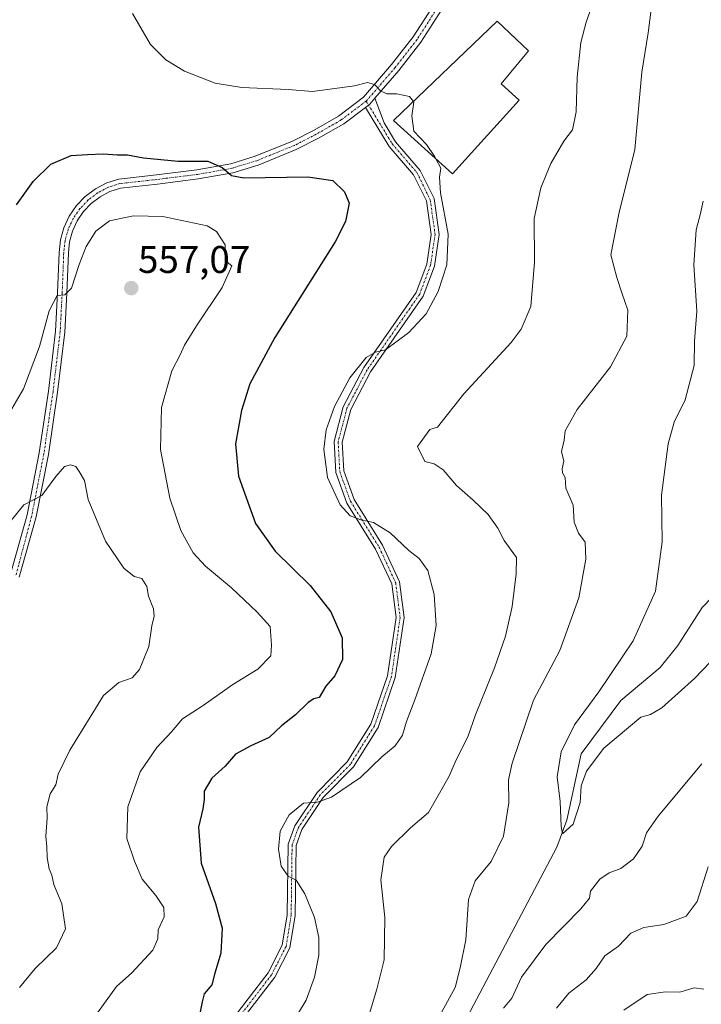
# Model space of a CAD drawing. Units: metres. Extents: x 594832 to 598313, y 4652734 to 4655094.
# Drawn here: x 597886 to 598063, y 4652916 to 4653172 of the extents above; entities that cross this region are included whole.
import ezdxf
from ezdxf.enums import TextEntityAlignment as Align

# ---------------------------------------------------------------- set-up
doc = ezdxf.new("R2010")
doc.units = ezdxf.units.M
doc.header["$MEASUREMENT"] = 0
doc.linetypes.add('TRAZO_Y_PUNTO', pattern=[1, 0.5, -0.25, 0, -0.25])
for name, color, linetype, lineweight in [('Camino', 19, 'Continuous', 0), ('Camino Cxs', 19, 'Continuous', 0), ('Camino eje', 39, 'TRAZO_Y_PUNTO', 13), ('Carátula', 7, 'Continuous', 5), ('Corriente natural lineal', 142, 'Continuous', 13), ('Curva de nivel maestra', 36, 'Continuous', 30), ('Curva de nivel normal', 36, 'Continuous', 0), ('Edificación industrial', 135, 'Continuous', 13), ('Edificación industrial Cxs', 135, 'Continuous', 13), ('Punto de cota en terreno', 7, 'Continuous', 0), ('Rótulo de punto de cota en terreno', 19, 'Continuous', 0)]:
    doc.layers.add(name, color=color, linetype=linetype, lineweight=lineweight)
doc.styles.add('Arial', font='txt', dxfattribs={"height": 0.2})

# ---------------------------------------------------------------- blocks, each defined once
blk = doc.blocks.new('*U168')
at = {"layer": 'Curva de nivel normal', "color": 36, "linetype": 'Continuous', "lineweight": 0}
blk.add_polyline3d([(597988.22, 4653150.86, 545), (597987.18, 4653152.2, 545), (597983.93, 4653152.87, 545), (597981.34, 4653152.86, 545), (597979.67, 4653153.69, 545), (597978.13, 4653155.34, 545), (597976.33, 4653155.82, 545), (597972.96, 4653155, 545), (597962.01, 4653153.45, 545), (597955.68, 4653154.01, 545), (597943.68, 4653154.5, 545), (597936.69, 4653155.69, 545), (597928.74, 4653158.8, 545), (597923.92, 4653161.71, 545), (597919.94, 4653165.75, 545), (597915.28, 4653173.76, 545)], dxfattribs=at)
blk = doc.blocks.new('*U172')
at = {"layer": 'Curva de nivel normal', "color": 36, "linetype": 'Continuous', "lineweight": 0}
for points in [[(598050.12, 4653175.47, 535), (598049.2, 4653168.74, 535), (598047.58, 4653158.48, 535), (598045.75, 4653138.42, 535), (598041.64, 4653121.67, 535), (598039.52, 4653111.02, 535), (598041.07, 4653105.17, 535), (598042.36, 4653101.13, 535), (598043.99, 4653096.6, 535), (598043.72, 4653089.9, 535), (598039.48, 4653081.94, 535), (598030.82, 4653070.78, 535), (598027.66, 4653065.23, 535), (598027.4, 4653062.85, 535), (598026.69, 4653059.85, 535), (598027.36, 4653057.37, 535), (598026.9, 4653055.4, 535), (598026.99, 4653054.32, 535), (598027.63, 4653053.14, 535), (598027.85, 4653050.36, 535), (598029.75, 4653045.93, 535), (598029.97, 4653041.48, 535), (598031.16, 4653038.67, 535), (598032.82, 4653036.33, 535), (598033.06, 4653031.9, 535), (598031.19, 4653021.8, 535), (598026.28, 4653008.17, 535), (598019.41, 4652995.19, 535), (598013.88, 4652978.86, 535), (598012.96, 4652974.52, 535), (598013.01, 4652968.52, 535), (598011.63, 4652959.86, 535), (598008.41, 4652953.29, 535), (598004.29, 4652948.24, 535), (598002.53, 4652943.38, 535), (598001.87, 4652932.88, 535), (598000.39, 4652925.61, 535), (597999.04, 4652920.52, 535), (597995.63, 4652914.19, 535)], [(598011.65, 4652915.19, 535), (598013.8, 4652917.77, 535), (598016.36, 4652923.18, 535), (598022.68, 4652931.71, 535), (598031.75, 4652941.02, 535), (598033.98, 4652943.79, 535), (598034.23, 4652945.6, 535), (598036.71, 4652948.72, 535), (598039.08, 4652950.31, 535), (598042.16, 4652951.5, 535), (598045.44, 4652953.96, 535), (598047.64, 4652957.3, 535), (598048.8, 4652960.72, 535), (598051.86, 4652965.04, 535), (598063.2, 4652978.64, 535)]]:
    blk.add_polyline3d(points, dxfattribs=at)
blk = doc.blocks.new('*U175')
at = {"layer": 'Curva de nivel normal', "color": 36, "linetype": 'Continuous', "lineweight": 0}
for points in [[(598063.73, 4652920.05, 545), (598061.17, 4652920.47, 545), (598057.48, 4652919.33, 545), (598053.74, 4652919.36, 545), (598048.97, 4652918.68, 545), (598042.87, 4652914.59, 545)], [(597956.11, 4652910.24, 545), (597960.38, 4652917.19, 545), (597962.55, 4652923.19, 545), (597963.62, 4652928.89, 545), (597963.68, 4652933.5, 545), (597962.53, 4652938.71, 545), (597960.06, 4652944.88, 545), (597957.73, 4652948.45, 545), (597955.68, 4652949.5, 545), (597953.9, 4652952.04, 545), (597953.18, 4652956.5, 545), (597953.65, 4652961.14, 545), (597955.94, 4652965.41, 545), (597959.63, 4652968.48, 545), (597963.33, 4652968.75, 545), (597966.93, 4652969.99, 545), (597974.46, 4652975.16, 545), (597980.03, 4652980.52, 545), (597983.46, 4652983.33, 545), (597985.44, 4652986.16, 545), (597986.42, 4652989.68, 545), (597988.64, 4652995.28, 545), (597992.84, 4653007.3, 545), (597994.16, 4653014.63, 545), (597993.64, 4653022.69, 545), (597991.97, 4653028.97, 545), (597989.75, 4653032.03, 545), (597987.08, 4653034.11, 545), (597982.17, 4653038.78, 545), (597977.85, 4653041.44, 545), (597974.53, 4653042.1, 545), (597971.78, 4653043.17, 545), (597969.18, 4653046.05, 545), (597965.92, 4653053.16, 545), (597964.92, 4653060.51, 545), (597965.54, 4653065.51, 545), (597967.73, 4653071.57, 545), (597971.74, 4653079.07, 545), (597975.95, 4653084.37, 545), (597978.39, 4653085.73, 545), (597980.99, 4653086.3, 545), (597987.06, 4653090.82, 545), (597991.54, 4653095.71, 545), (597994.7, 4653101.46, 545), (597996.88, 4653108.46, 545), (597997.28, 4653116.41, 545), (597995.26, 4653127.17, 545), (597994.99, 4653131.22, 545), (597995.38, 4653133.56, 545), (597994.06, 4653136, 545)]]:
    blk.add_polyline3d(points, dxfattribs=at)
blk = doc.blocks.new('*U185')
at = {"layer": 'Curva de nivel normal', "color": 36, "linetype": 'Continuous', "lineweight": 0}
blk.add_polyline3d([(598073.73, 4653013.84, 530), (598061.24, 4653000.85, 530), (598052.76, 4652993.22, 530), (598049.81, 4652991.54, 530), (598047.37, 4652990.8, 530), (598037.69, 4652982.71, 530), (598033.2, 4652976.75, 530), (598031.8, 4652972.92, 530), (598031.6, 4652968.66, 530), (598029.74, 4652963.02, 530), (598026.95, 4652960.5, 530), (598026.66, 4652962.39, 530), (598026.4, 4652968.86, 530), (598025.57, 4652975.28, 530), (598026.63, 4652981.84, 530), (598030.1, 4652988.83, 530), (598036.41, 4652997.36, 530), (598045.33, 4653010.7, 530), (598051.17, 4653023.61, 530), (598052.87, 4653036.38, 530), (598052.66, 4653048.5, 530), (598054.39, 4653061.91, 530), (598055.98, 4653067.55, 530), (598058.81, 4653073.3, 530), (598061.2, 4653082.23, 530), (598061.24, 4653088.58, 530), (598061.84, 4653096.36, 530), (598061.12, 4653108.42, 530), (598061.71, 4653117.51, 530), (598062.77, 4653121.42, 530), (598063.5, 4653124.98, 530)], dxfattribs=at)
blk = doc.blocks.new('*U189')
at = {"layer": 'Curva de nivel normal', "color": 36, "linetype": 'Continuous', "lineweight": 0}
blk.add_polyline3d([(597880.36, 4653037.87, 560), (597887.02, 4653046.01, 560), (597891.69, 4653048.48, 560), (597895.36, 4653053.38, 560), (597897.59, 4653055.98, 560), (597899.12, 4653056.46, 560), (597900.53, 4653056.02, 560), (597901.42, 4653054.7, 560), (597902.73, 4653052.39, 560), (597903.74, 4653047.38, 560), (597908.2, 4653036.56, 560), (597912.98, 4653029.54, 560), (597915.71, 4653027.38, 560), (597917.69, 4653026.85, 560), (597918.94, 4653024.76, 560), (597919.42, 4653022.24, 560), (597920.73, 4653019, 560), (597920.88, 4653017.08, 560), (597920.26, 4653014.56, 560), (597919.44, 4653009.19, 560), (597917.04, 4653003.17, 560), (597915.18, 4653001.06, 560), (597911.69, 4652999.81, 560), (597907.69, 4652996.44, 560), (597898.94, 4652982.24, 560), (597895.96, 4652976.02, 560), (597895.3, 4652973.19, 560), (597893.86, 4652970.86, 560), (597892.97, 4652967.52, 560), (597893.05, 4652964.52, 560), (597892.75, 4652959.86, 560), (597893.02, 4652957.06, 560), (597893.08, 4652954.34, 560), (597893.59, 4652951.42, 560), (597894.24, 4652949.74, 560), (597894.84, 4652947.34, 560), (597896.88, 4652942.26, 560), (597897.84, 4652935.76, 560), (597895.47, 4652930.86, 560), (597889.92, 4652925.44, 560), (597885.84, 4652920.54, 560)], dxfattribs=at)
blk = doc.blocks.new('*U195')
at = {"layer": 'Curva de nivel normal', "color": 36, "linetype": 'Continuous', "lineweight": 0}
blk.add_polyline3d([(597906.14, 4652913.98, 555), (597911.12, 4652920.76, 555), (597915.07, 4652924.3, 555), (597920.52, 4652930.19, 555), (597921.86, 4652933.19, 555), (597921.87, 4652935.52, 555), (597923.43, 4652938.86, 555), (597923.4, 4652941.35, 555), (597921.28, 4652944.41, 555), (597917.78, 4652948.71, 555), (597915.78, 4652953.38, 555), (597913.78, 4652959.26, 555), (597914.05, 4652967.46, 555), (597917.22, 4652976.56, 555), (597921.58, 4652982.96, 555), (597925.36, 4652987, 555), (597928.25, 4652990.39, 555), (597933.6, 4652993.86, 555), (597941.34, 4652999.32, 555), (597947.79, 4653003.3, 555), (597951.2, 4653006.76, 555), (597951.39, 4653009.52, 555), (597950.99, 4653014.43, 555), (597947.62, 4653018.09, 555), (597940.99, 4653024.4, 555), (597934.22, 4653030.04, 555), (597931.01, 4653033.5, 555), (597927.82, 4653039.31, 555), (597924.95, 4653047.72, 555), (597922.55, 4653060.4, 555), (597922.74, 4653071.36, 555), (597925.48, 4653080.9, 555), (597927.62, 4653085.02, 555), (597928.72, 4653087.5, 555), (597931.9, 4653092.59, 555), (597938.56, 4653102.51, 555), (597941.06, 4653108.14, 555), (597939.43, 4653109.42, 555), (597939.3, 4653113.64, 555), (597937.1, 4653117.11, 555), (597934.63, 4653118.58, 555), (597923.16, 4653120.96, 555), (597915.5, 4653121.17, 555), (597909.28, 4653119.85, 555), (597905.72, 4653117.16, 555), (597903.19, 4653113.21, 555), (597901.35, 4653108.5, 555), (597899.43, 4653102.37, 555), (597897.64, 4653100.63, 555), (597895.69, 4653100.44, 555), (597893.61, 4653096.48, 555), (597891.04, 4653087.16, 555), (597886.9, 4653076.18, 555), (597880.16, 4653064.76, 555)], dxfattribs=at)
blk = doc.blocks.new('*U196')
at = {"layer": 'Curva de nivel normal', "color": 36, "linetype": 'Continuous', "lineweight": 0}
for points in [[(598035.28, 4653177.77, 540), (598033.09, 4653171.51, 540), (598031.77, 4653166.27, 540), (598030.79, 4653157.2, 540), (598030.51, 4653148.17, 540), (598029.6, 4653143.55, 540), (598027.36, 4653140.6, 540), (598023.94, 4653134.78, 540), (598021.31, 4653128.46, 540), (598019.64, 4653120.43, 540), (598019.71, 4653109.08, 540), (598018.72, 4653097.6, 540), (598016.21, 4653091.68, 540), (598013.6, 4653088.27, 540), (598001.35, 4653074.84, 540), (597994.48, 4653066.2, 540), (597992.46, 4653065.62, 540), (597989.28, 4653061.18, 540), (597991.22, 4653057.33, 540), (597993.61, 4653056.66, 540), (597995.94, 4653055.13, 540), (597999.42, 4653051.02, 540), (598003.77, 4653047.27, 540), (598007.65, 4653043.48, 540), (598010.19, 4653039.94, 540), (598011.8, 4653036.76, 540), (598014.98, 4653032.37, 540), (598014.95, 4653028.11, 540), (598013.92, 4653019.6, 540), (598012.17, 4653011.87, 540), (598009.34, 4653003.6, 540), (598004.39, 4652991.4, 540), (598002.35, 4652985.71, 540), (597999.38, 4652979.74, 540), (597997.52, 4652975.46, 540), (597992.17, 4652966.04, 540), (597987.47, 4652962.04, 540), (597982.53, 4652957.19, 540), (597980.66, 4652954.38, 540), (597979.78, 4652948.52, 540), (597980.82, 4652938.73, 540), (597980.62, 4652927.69, 540), (597978.72, 4652920.07, 540), (597975.28, 4652908.6, 540)], [(598025.38, 4652915.14, 540), (598028.66, 4652919.08, 540), (598033.11, 4652922.48, 540), (598035.76, 4652925.43, 540), (598037.99, 4652928.8, 540), (598041.51, 4652931.28, 540), (598044.74, 4652934.65, 540), (598048.08, 4652936.16, 540), (598053.28, 4652936.94, 540), (598059.07, 4652939.08, 540), (598061.95, 4652942.86, 540), (598064.81, 4652951.86, 540)]]:
    blk.add_polyline3d(points, dxfattribs=at)
blk = doc.blocks.new('*U201')
at = {"layer": 'Curva de nivel maestra', "color": 36, "linetype": 'Continuous', "lineweight": 30}
blk.add_polyline3d([(597885.07, 4653124.04, 550), (597889.46, 4653130.1, 550), (597894.02, 4653134.59, 550), (597899.32, 4653136.86, 550), (597903.52, 4653137.09, 550), (597907.65, 4653137.31, 550), (597911.37, 4653137, 550), (597913.93, 4653137.02, 550), (597918.09, 4653136.23, 550), (597927.09, 4653135.34, 550), (597934.83, 4653135.4, 550), (597938.5, 4653133.76, 550), (597940.99, 4653131.67, 550), (597944.18, 4653131, 550), (597960.83, 4653131.32, 550), (597967.33, 4653130.31, 550), (597970.32, 4653127.43, 550), (597971.55, 4653124.49, 550), (597970.57, 4653119.71, 550), (597967.93, 4653114.44, 550), (597952.26, 4653089.5, 550), (597945.71, 4653077.51, 550), (597943.52, 4653070.51, 550), (597942.02, 4653061.85, 550), (597942.81, 4653053.51, 550), (597947.17, 4653041.18, 550), (597952.27, 4653034.01, 550), (597961.41, 4653025.05, 550), (597966.81, 4653018.2, 550), (597969.75, 4653011.46, 550), (597969.77, 4653005.79, 550), (597967.82, 4653001.58, 550), (597965.46, 4652998.85, 550), (597963.71, 4652995.92, 550), (597962.32, 4652995.55, 550), (597960.86, 4652994.62, 550), (597957.62, 4652991.45, 550), (597953.95, 4652988.56, 550), (597950.75, 4652985.49, 550), (597945.95, 4652983.4, 550), (597942.02, 4652981.18, 550), (597939.33, 4652978.09, 550), (597935.87, 4652974.99, 550), (597933.84, 4652971.57, 550), (597933.84, 4652969.39, 550), (597933.53, 4652966.97, 550), (597932.38, 4652962.21, 550), (597933.08, 4652952.86, 550), (597936.81, 4652942.38, 550), (597938.54, 4652935.94, 550), (597938.19, 4652929.47, 550), (597936.64, 4652924.23, 550), (597935.82, 4652921.24, 550), (597933.84, 4652918.9, 550), (597933.32, 4652916.82, 550), (597932.85, 4652914.18, 550)], dxfattribs=at)
blk = doc.blocks.new('5PATER')
at = {"layer": 'Carátula', "linetype": 'Continuous', "lineweight": 5}
h = blk.add_hatch(color=250, dxfattribs=at)
edge = h.paths.add_edge_path()
edge.add_ellipse((0, 0.01), major_axis=(-1.33, -1.34), ratio=0.999422, start_angle=0, end_angle=360)

msp = doc.modelspace()

# ---------------------------------------------------------------- linework, layer by layer
at = {"layer": 'Camino', "color": 19, "linetype": 'Continuous', "lineweight": 0}
for points in [[(597883.55, 4653027.99, 561.59), (597887.87, 4653043.44, 560.22), (597891.03, 4653059.51, 558.7), (597893.4, 4653075.6, 556.98), (597895.25, 4653091.16, 555.32), (597895.78, 4653101.16, 554.65), (597896.17, 4653111.6, 554.03), (597896.52, 4653114.89, 553.88), (597897.41, 4653118.08, 553.54), (597898.81, 4653121.09, 553.12), (597900.68, 4653123.82, 553.05), (597902.97, 4653126.21, 552.79), (597905.62, 4653128.2, 552.66), (597908.57, 4653129.72, 552.2), (597911.72, 4653130.73, 551.76), (597921.44, 4653131.8, 551.06), (597931.98, 4653133.12, 550.41), (597940.75, 4653134.69, 549.54), (597947.11, 4653136.64, 548.98), (597956.8, 4653140.56, 547.87), (597962.42, 4653143.44, 547.27), (597968.81, 4653147.09, 546.18), (597975.26, 4653151.99, 545.34), (597982.57, 4653160.47, 544.28), (597988.2, 4653167.68, 543.66), (597995.18, 4653178.61, 542.7)], [(597997.21, 4653177.33, 542.98), (597990.16, 4653166.29, 543.78), (597984.42, 4653158.95, 544.39), (597978.23, 4653151.76, 545.24)], [(597978.23, 4653151.76, 545.24), (597980.6, 4653145.33, 545.66), (597983.58, 4653140.44, 545.66), (597990.02, 4653132.95, 545.38), (597993.59, 4653125.63, 545.04), (597994.9, 4653116.34, 545.23), (597993.68, 4653108.07, 545.3), (597990.77, 4653100.3, 545.42), (597977.1, 4653080.62, 544.43), (597971.93, 4653070.77, 544.06), (597969.71, 4653062.3, 543.55), (597970.12, 4653054.88, 543.62), (597972.8, 4653047.39, 544.07), (597980.23, 4653035.5, 545.84), (597984.63, 4653026.01, 546.37), (597985.81, 4653016.72, 546.54), (597983.53, 4653001.1, 546.13), (597979.05, 4652988.1, 546.09), (597972.67, 4652977.92, 545.71), (597964.79, 4652969.94, 544.89), (597959.27, 4652961.64, 544.31), (597957.73, 4652957.42, 544.16), (597957.49, 4652939.21, 545.99), (597956.14, 4652930.88, 546.94), (597952.21, 4652923.24, 547.29), (597938.47, 4652905.34, 546.9)], [(597975.75, 4653149.35, 545.56), (597976.91, 4653150.23, 545.43), (597978.23, 4653151.76, 545.24)], [(597975.75, 4653149.35, 545.56), (597976.91, 4653150.23, 545.43), (597978.23, 4653151.76, 545.24)], [(597975.75, 4653149.35, 545.56), (597970.13, 4653145.08, 546.27), (597963.56, 4653141.33, 547.23), (597957.8, 4653138.38, 548.02), (597947.91, 4653134.37, 549.09), (597941.31, 4653132.35, 549.91), (597932.34, 4653130.74, 550.51), (597921.72, 4653129.42, 551.28), (597912.13, 4653128.37, 552.28), (597909.37, 4653127.45, 552.59), (597906.8, 4653126.1, 552.79), (597904.49, 4653124.35, 552.97), (597902.49, 4653122.25, 553.35), (597900.86, 4653119.84, 553.42), (597899.64, 4653117.21, 553.67), (597898.87, 4653114.41, 553.99), (597898.57, 4653111.52, 554.28), (597898.17, 4653101.05, 555.13), (597897.64, 4653090.95, 555.84), (597895.78, 4653075.28, 557.15), (597893.4, 4653059.1, 558.97), (597890.21, 4653042.89, 560.35), (597885.83, 4653027.22, 561.69)], [(597936.64, 4652906.33, 547.3), (597950.47, 4652924.34, 547.64), (597954.17, 4652931.53, 547.21), (597955.44, 4652939.38, 546.46), (597955.68, 4652957.79, 544.58), (597957.43, 4652962.57, 544.52), (597963.19, 4652971.24, 545.35), (597971.05, 4652979.2, 546.11), (597977.19, 4652988.99, 546.37), (597981.53, 4653001.59, 546.44), (597983.74, 4653016.74, 546.85), (597982.63, 4653025.44, 546.55), (597978.42, 4653034.52, 546.49), (597970.94, 4653046.49, 544.67), (597968.08, 4653054.46, 544.01), (597967.64, 4653062.51, 543.93), (597970.01, 4653071.52, 544.55), (597975.35, 4653081.69, 544.91), (597988.94, 4653101.26, 545.68), (597991.68, 4653108.59, 545.48), (597992.83, 4653116.35, 545.36), (597991.6, 4653125.03, 545.21), (597988.29, 4653131.82, 545.56), (597981.91, 4653139.23, 545.77), (597975.75, 4653149.35, 545.56)]]:
    msp.add_polyline3d(points, dxfattribs=at)
at = {"layer": 'Camino Cxs', "color": 19, "linetype": 'Continuous', "lineweight": 0}
for points in [[(597883.55, 4653027.99, 561.59), (597887.87, 4653043.44, 560.22), (597891.03, 4653059.51, 558.7), (597893.4, 4653075.6, 556.98), (597895.25, 4653091.16, 555.32), (597895.78, 4653101.16, 554.65), (597896.17, 4653111.6, 554.03), (597896.52, 4653114.89, 553.88), (597897.41, 4653118.08, 553.54), (597898.81, 4653121.09, 553.12), (597900.68, 4653123.82, 553.05), (597902.97, 4653126.21, 552.79), (597905.62, 4653128.2, 552.66), (597908.57, 4653129.72, 552.2), (597911.72, 4653130.73, 551.76), (597921.44, 4653131.8, 551.06), (597931.98, 4653133.12, 550.41), (597940.75, 4653134.69, 549.54), (597947.11, 4653136.64, 548.98), (597956.8, 4653140.56, 547.87), (597962.42, 4653143.44, 547.27), (597968.81, 4653147.09, 546.18), (597975.26, 4653151.99, 545.34), (597982.57, 4653160.47, 544.28), (597988.2, 4653167.68, 543.66), (597995.18, 4653178.61, 542.7)], [(597997.21, 4653177.33, 542.98), (597990.16, 4653166.29, 543.78), (597984.42, 4653158.95, 544.39), (597978.23, 4653151.76, 545.24), (597978.23, 4653151.76, 545.24), (597976.91, 4653150.23, 545.43), (597975.75, 4653149.35, 545.56), (597970.13, 4653145.08, 546.27), (597963.56, 4653141.33, 547.23), (597957.8, 4653138.38, 548.02), (597947.91, 4653134.37, 549.09), (597941.31, 4653132.35, 549.91), (597932.34, 4653130.74, 550.51), (597921.72, 4653129.42, 551.28), (597912.13, 4653128.37, 552.28), (597909.37, 4653127.45, 552.59), (597906.8, 4653126.1, 552.79), (597904.49, 4653124.35, 552.97), (597902.49, 4653122.25, 553.35), (597900.86, 4653119.84, 553.42), (597899.64, 4653117.21, 553.67), (597898.87, 4653114.41, 553.99), (597898.57, 4653111.52, 554.28), (597898.17, 4653101.05, 555.13), (597897.64, 4653090.95, 555.84), (597895.78, 4653075.28, 557.15), (597893.4, 4653059.1, 558.97), (597890.21, 4653042.89, 560.35), (597885.83, 4653027.22, 561.69)], [(597936.64, 4652906.33, 547.3), (597950.47, 4652924.34, 547.64), (597954.17, 4652931.53, 547.21), (597955.44, 4652939.38, 546.46), (597955.68, 4652957.79, 544.58), (597957.43, 4652962.57, 544.52), (597963.19, 4652971.24, 545.35), (597971.05, 4652979.2, 546.11), (597977.19, 4652988.99, 546.37), (597981.53, 4653001.59, 546.44), (597983.74, 4653016.74, 546.85), (597982.63, 4653025.44, 546.55), (597978.42, 4653034.52, 546.49), (597970.94, 4653046.49, 544.67), (597968.08, 4653054.46, 544.01), (597967.64, 4653062.51, 543.93), (597970.01, 4653071.52, 544.55), (597975.35, 4653081.69, 544.91), (597988.94, 4653101.26, 545.68), (597991.68, 4653108.59, 545.48), (597992.83, 4653116.35, 545.36), (597991.6, 4653125.03, 545.21), (597988.29, 4653131.82, 545.56), (597981.91, 4653139.23, 545.77), (597975.75, 4653149.35, 545.56), (597975.75, 4653149.35, 545.56), (597976.91, 4653150.23, 545.43), (597978.23, 4653151.76, 545.24), (597980.6, 4653145.33, 545.66), (597983.58, 4653140.44, 545.66), (597990.02, 4653132.95, 545.38), (597993.59, 4653125.63, 545.04), (597994.9, 4653116.34, 545.23), (597993.68, 4653108.07, 545.3), (597990.77, 4653100.3, 545.42), (597977.1, 4653080.62, 544.43), (597971.93, 4653070.77, 544.06), (597969.71, 4653062.3, 543.55), (597970.12, 4653054.88, 543.62), (597972.8, 4653047.39, 544.07), (597980.23, 4653035.5, 545.84), (597984.63, 4653026.01, 546.37), (597985.81, 4653016.72, 546.54), (597983.53, 4653001.1, 546.13), (597979.05, 4652988.1, 546.09), (597972.67, 4652977.92, 545.71), (597964.79, 4652969.94, 544.89), (597959.27, 4652961.64, 544.31), (597957.73, 4652957.42, 544.16), (597957.49, 4652939.21, 545.99), (597956.14, 4652930.88, 546.94), (597952.21, 4652923.24, 547.29), (597938.47, 4652905.34, 546.9)]]:
    msp.add_polyline3d(points, dxfattribs=at)
at = {"layer": 'Camino eje', "color": 39, "linetype": 'TRAZO_Y_PUNTO', "lineweight": 13}
for points in [[(597996.19, 4653177.97, 542.89), (597989.18, 4653166.99, 543.72), (597983.49, 4653159.71, 544.35), (597976.09, 4653151.11, 545.4), (597975.94, 4653151, 545.41)], [(597975.94, 4653151, 545.41), (597969.47, 4653146.09, 546.24), (597962.99, 4653142.38, 547.24), (597957.3, 4653139.47, 547.96), (597947.51, 4653135.5, 549.04), (597941.03, 4653133.52, 549.79), (597932.16, 4653131.93, 550.46), (597921.58, 4653130.61, 551.17), (597911.92, 4653129.55, 552.02), (597908.97, 4653128.58, 552.48), (597906.21, 4653127.15, 552.75), (597903.73, 4653125.28, 552.9), (597901.58, 4653123.03, 553.29), (597899.83, 4653120.46, 553.29), (597898.53, 4653117.64, 553.6), (597897.7, 4653114.65, 553.94), (597897.37, 4653111.56, 554.21), (597896.97, 4653101.11, 554.96), (597896.45, 4653091.05, 555.65), (597894.59, 4653075.44, 557.07), (597892.21, 4653059.3, 558.86), (597889.04, 4653043.16, 560.28), (597884.9, 4653027.53, 561.65)], [(597975.94, 4653151, 545.41), (597982.75, 4653139.84, 545.72), (597989.16, 4653132.39, 545.46), (597992.6, 4653125.33, 545.13), (597993.87, 4653116.35, 545.3), (597992.68, 4653108.33, 545.39), (597989.86, 4653100.78, 545.54), (597976.23, 4653081.16, 544.67), (597970.97, 4653071.15, 544.32), (597968.68, 4653062.41, 543.74), (597969.1, 4653054.67, 543.81), (597971.87, 4653046.94, 544.37), (597979.33, 4653035.01, 546.14), (597983.63, 4653025.73, 546.46), (597984.78, 4653016.73, 546.7), (597982.53, 4653001.35, 546.29), (597978.12, 4652988.55, 546.2), (597971.86, 4652978.56, 545.94), (597963.99, 4652970.59, 545.12), (597958.35, 4652962.11, 544.43), (597956.71, 4652957.61, 544.35), (597956.47, 4652939.3, 546.17), (597955.16, 4652931.21, 547.07), (597951.34, 4652923.79, 547.51), (597937.56, 4652905.84, 547.12)]]:
    msp.add_polyline3d(points, dxfattribs=at)
at = {"layer": 'Corriente natural lineal', "color": 142, "linetype": 'Continuous', "lineweight": 13}
msp.add_polyline3d([(598001.33, 4652911.15, 534.2), (598025.5, 4652957.03, 530.54), (598028.07, 4652964.01, 529.76), (598031.86, 4652981.25, 528.55), (598042.1, 4652995.18, 527.62), (598052.38, 4653003.75, 526.82), (598056.97, 4653009.44, 526.41), (598063.24, 4653019.36, 525.72), (598076.12, 4653032.56, 524.7), (598085.21, 4653046.44, 523.97), (598089.58, 4653056.31, 523.28), (598092.79, 4653068.24, 522.52), (598092.89, 4653087.51, 521.21), (598095.24, 4653110.23, 519.99), (598097.65, 4653114.63, 519.93), (598109.73, 4653130.76, 519.29), (598111.97, 4653136.15, 518.55), (598112.39, 4653144.01, 517.88), (598109.69, 4653174.51, 516.43)], dxfattribs=at)
at = {"layer": 'Curva de nivel normal', "color": 36, "linetype": 'Continuous', "lineweight": 0}
msp.add_polyline3d([(597994.06, 4653136, 545), (597993.81, 4653136.47, 545), (597991.67, 4653139.7, 545), (597988.32, 4653143.14, 545), (597987.82, 4653147.14, 545), (597988.36, 4653150.68, 545), (597988.22, 4653150.86, 545)], dxfattribs=at)
at = {"layer": 'Edificación industrial', "color": 135, "linetype": 'Continuous', "lineweight": 13}
msp.add_polyline3d([(598015.69, 4653151.25, 544.92), (597998.39, 4653132.08, 547.31), (597983.1, 4653145.93, 548), (598009.97, 4653171.82, 546.61), (598018.13, 4653164.09, 544.02), (598011, 4653155.52, 545.83), (598015.69, 4653151.25, 544.92)], dxfattribs=at)
at = {"layer": 'Edificación industrial Cxs', "color": 135, "linetype": 'Continuous', "lineweight": 13}
msp.add_polyline3d([(598015.69, 4653151.25, 544.92), (597998.39, 4653132.08, 547.31), (597983.1, 4653145.93, 548), (598009.97, 4653171.82, 546.61), (598018.13, 4653164.09, 544.02), (598011, 4653155.52, 545.83), (598015.69, 4653151.25, 544.92)], close=True, dxfattribs=at)

# ---------------------------------------------------------------- block references
at = {"layer": 'Curva de nivel maestra', "color": 36, "linetype": 'Continuous', "lineweight": 30}
msp.add_blockref('*U201', (0, 0), dxfattribs=at)
at = {"layer": 'Curva de nivel normal', "color": 36, "linetype": 'Continuous', "lineweight": 0}
for name in ['*U172', '*U196', '*U168', '*U185', '*U175', '*U195', '*U189']:
    msp.add_blockref(name, (0, 0), dxfattribs=at)
at = {"layer": 'Punto de cota en terreno', "linetype": 'Continuous', "lineweight": 0}
msp.add_blockref('5PATER', (597914.92, 4653102.36, 557.07), dxfattribs=at)

# ---------------------------------------------------------------- texts
at = {"layer": 'Rótulo de punto de cota en terreno', "color": 19, "linetype": 'Continuous', "lineweight": 0, "style": 'Arial'}
msp.add_text('557,07', height=7, dxfattribs=at).set_placement((597916.68, 4653104.12), align=Align.BOTTOM_LEFT)

doc.saveas('drawing.dxf')
